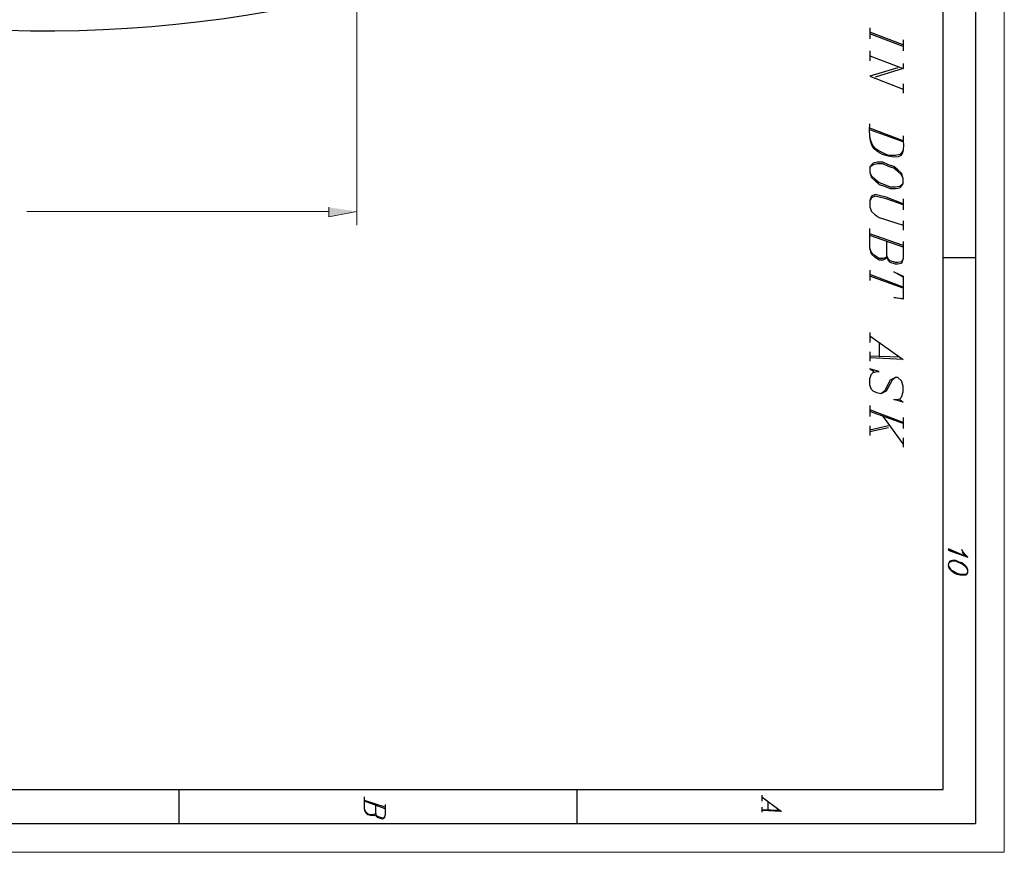
# Model space of a CAD drawing. Units: inches. Extents: x 0.4 to 20.5, y 0.7 to 29.
# Drawn here: x 15.6 to 20.5, y 0.7 to 4.8 of the extents above; entities that cross this region are included whole.
import ezdxf

# ---------------------------------------------------------------- set-up
doc = ezdxf.new("R2010")
doc.units = ezdxf.units.IN
doc.header["$MEASUREMENT"] = 0
doc.layers.add('Layer 1', color=7, linetype='Continuous')

msp = doc.modelspace()

# ---------------------------------------------------------------- hatches: boundary and pattern name
at = {"layer": 'Layer 1', "true_color": 0xffffff}
msp.add_hatch(color=7, dxfattribs=at).paths.add_polyline_path([(17.1789, 3.9017), (17.1789, 3.8552), (17.3186, 3.8806)])

# ---------------------------------------------------------------- linework, layer by layer
at = {"layer": 'Layer 1', "color": 7, "lineweight": 13, "true_color": 0xffffff}
for points in [[(20.5401, 29.0181), (20.5401, 0.6929)], [(17.3186, 4.9982), (17.3186, 3.8128)], [(17.1789, 3.8806), (15.676, 3.8806)], [(0.436, 0.6929), (20.5401, 0.6929)]]:
    msp.add_lwpolyline(points, dxfattribs=at)
at = {"layer": 'Layer 1', "color": 7, "lineweight": 25, "true_color": 0xffffff}
for points in [[(20.3962, 28.8742), (20.3962, 0.8368)], [(20.2353, 1.0061), (20.2353, 28.7048)], [(19.8713, 4.795), (19.8713, 4.7399)], [(20.0364, 4.7103), (19.8713, 4.7738)], [(20.0364, 4.7018), (19.8713, 4.7653)], [(20.0364, 4.7357), (20.0364, 4.6807)], [(19.8713, 4.6807), (19.8713, 4.6299)], [(19.8713, 4.6553), (20.0364, 4.5918), (19.8967, 4.5494)], [(20.0364, 4.6172), (20.0364, 4.5918)], [(20.011, 4.596), (19.8713, 4.5537), (20.0364, 4.4902)], [(20.0364, 4.5156), (20.0364, 4.469)], [(20.0364, 4.2319), (19.8713, 4.2954)], [(20.0364, 4.2277), (19.8713, 4.287)], [(20.0364, 4.0457), (20.0279, 4.0711), (20.011, 4.088), (19.9898, 4.1049), (19.9644, 4.1134), (19.9348, 4.1261), (19.9094, 4.1261), (19.8882, 4.1219), (19.8797, 4.1134), (19.8713, 4.1007), (19.8713, 4.0753), (19.8797, 4.0499), (19.8967, 4.033), (19.9178, 4.016), (19.9432, 4.0076), (19.9729, 3.9949), (19.9983, 3.9949), (20.0194, 3.9991), (20.0279, 4.0076), (20.0364, 4.0203), (20.0364, 4.0457), (20.0279, 4.0626), (20.011, 4.0795), (19.9898, 4.0965), (19.9644, 4.1049), (19.9348, 4.1176), (19.9094, 4.1176), (19.8882, 4.1134), (19.8713, 4.1007)], [(19.8713, 4.0753), (19.8797, 4.0584), (19.8967, 4.0414), (19.9178, 4.0245), (19.9432, 4.016), (19.9729, 4.0033), (19.9983, 4.0033), (20.0194, 4.0076), (20.0364, 4.0203)], [(20.0364, 3.9187), (19.9517, 3.9525), (19.9178, 3.961), (19.8967, 3.9652), (19.8797, 3.9568), (19.8713, 3.9356), (19.8713, 3.9017), (19.8797, 3.8806), (19.8967, 3.8636), (19.9178, 3.8509), (20.0364, 3.8128)], [(20.0364, 3.9144), (19.9517, 3.9441), (19.9178, 3.9525), (19.8967, 3.9568), (19.8797, 3.9483), (19.8713, 3.9356)], [(20.0364, 3.9441), (20.0364, 3.889)], [(20.0364, 3.834), (20.0364, 3.7874)], [(19.9559, 3.6604), (19.9517, 3.6477), (19.9348, 3.6393), (19.9178, 3.6393), (19.8967, 3.652), (19.8797, 3.6689), (19.8713, 3.6985), (19.8713, 3.7959)], [(20.0364, 3.7112), (19.8713, 3.7705)], [(20.0364, 3.7028), (19.8713, 3.762)], [(20.0364, 3.6477), (20.0279, 3.6308), (20.011, 3.6266), (19.9983, 3.6266), (19.9729, 3.635), (19.9644, 3.6435), (19.9559, 3.6604), (19.9559, 3.7324)], [(20.0364, 3.7324), (20.0364, 3.6477), (20.0279, 3.6223), (20.011, 3.6181), (19.9983, 3.6181), (19.9729, 3.6266), (19.9644, 3.635), (19.9559, 3.6604)], [(19.9559, 3.6604), (19.9517, 3.652), (19.9348, 3.6477), (19.9178, 3.6477), (19.8967, 3.6604), (19.8797, 3.6774), (19.8713, 3.6985)], [(20.2353, 3.652), (20.3962, 3.652)], [(19.8713, 3.5885), (19.8713, 3.5377)], [(20.0364, 3.5546), (19.9898, 3.58), (20.0364, 3.5588), (20.0364, 3.4445), (19.9898, 3.453), (20.0364, 3.4488)], [(20.0364, 3.5038), (19.8713, 3.5673)], [(20.0364, 3.4996), (19.8713, 3.5588)], [(19.8713, 3.2794), (19.8713, 3.2286)], [(19.8713, 3.2625), (20.0364, 3.144), (19.8713, 3.1524)], [(19.9178, 3.2244), (19.9178, 3.1567)], [(19.8713, 3.1821), (19.8713, 3.1355)], [(20.0194, 3.1567), (19.8713, 3.1609)], [(19.9983, 3.0551), (19.9813, 3.0424), (19.9517, 2.9873), (19.9263, 2.9746), (19.9051, 2.9789), (19.8882, 2.9873), (19.8797, 2.9958), (19.8713, 3.017), (19.8713, 3.0508), (19.8797, 3.072), (19.8882, 3.0805), (19.9051, 3.0847), (19.9178, 3.0847), (19.8713, 3.0974), (19.8882, 3.0889), (19.8882, 3.0805)], [(20.0194, 2.9492), (20.0194, 2.945), (20.0364, 2.9323), (19.9898, 2.945), (20.0067, 2.945), (20.0194, 2.9492), (20.0279, 2.9577), (20.0364, 2.9831), (20.0364, 3.0127), (20.0279, 3.0381), (20.011, 3.0551), (19.9983, 3.0551), (19.9729, 3.0424), (19.9432, 2.9873), (19.9263, 2.9746)], [(19.8713, 2.9154), (19.8713, 2.8603)], [(20.0364, 2.8307), (19.8713, 2.8942)], [(20.0364, 2.8265), (19.8713, 2.8857)], [(20.0364, 2.7249), (19.9348, 2.8646)], [(20.0364, 2.8561), (20.0364, 2.8011)], [(19.8713, 2.8138), (19.8713, 2.7672)], [(19.9644, 2.8138), (19.8713, 2.7926)], [(19.9644, 2.8053), (19.8713, 2.7841)], [(20.0364, 2.7545), (20.0364, 2.7079)], [(20.2607, 2.2042), (20.3581, 2.1618)], [(20.2607, 2.1957), (20.3581, 2.1618), (20.3454, 2.1745), (20.3327, 2.1915), (20.3285, 2.1999)], [(20.3369, 2.1703), (20.2607, 2.1999)], [(20.3454, 2.1661), (20.3327, 2.1872)], [(20.2607, 2.1195), (20.265, 2.111), (20.2734, 2.0983), (20.2904, 2.0899), (20.3031, 2.0814), (20.32, 2.0772), (20.3496, 2.0772), (20.3581, 2.0856)], [(0.7408, 1.0061), (20.2353, 1.0061)], [(16.4338, 0.8368), (16.4338, 1.0061)], [(18.415, 0.8368), (18.415, 1.0061)], [(17.4583, 0.9172), (17.3567, 0.9511)], [(17.4583, 0.9088), (17.3567, 0.9469)], [(19.3336, 0.9765), (19.3336, 0.9469)], [(19.3336, 0.968), (19.431, 0.8961), (19.3336, 0.9003)], [(19.3633, 0.9469), (19.3633, 0.9003)], [(17.4117, 0.8876), (17.4075, 0.8834), (17.3948, 0.8791), (17.3863, 0.8791), (17.3736, 0.8834), (17.3609, 0.8961), (17.3567, 0.9088)], [(17.4583, 0.8791), (17.454, 0.8664), (17.4456, 0.8622), (17.4202, 0.8707), (17.4159, 0.8749), (17.4117, 0.8876), (17.4117, 0.9299)], [(17.4583, 0.9299), (17.4583, 0.8791), (17.454, 0.8622), (17.4456, 0.858), (17.4202, 0.8664), (17.4159, 0.8707), (17.4117, 0.8876)], [(19.3336, 0.9172), (19.3336, 0.8918)], [(19.4225, 0.9003), (19.3336, 0.9045)], [(0.58, 0.8368), (20.3962, 0.8368)]]:
    msp.add_lwpolyline(points, dxfattribs=at)
at = {"layer": 'Layer 1', "lineweight": 0}
msp.add_lwpolyline([(17.1789, 3.9017), (17.1789, 3.8552), (17.3186, 3.8806)], dxfattribs=at)
at = {"layer": 'Layer 1', "color": 7, "lineweight": 25, "true_color": 0xffffff}
msp.add_open_spline([(13.2292, 5.2987), (14.4113, 4.7885), (15.7514, 4.6519), (17.0138, 4.9008)], degree=3, dxfattribs=at)
for points, knots in [([(20.0364, 4.2573), (20.0381, 4.1867), (20.0493, 4.1354), (19.9644, 4.1557), (19.8719, 4.1755), (19.8657, 4.2306), (19.8713, 4.3166)], [0, 0, 0, 0, 1, 1, 1, 2, 2, 2, 2]), ([(20.0364, 4.1854), (20.0364, 4.1854), (20.0279, 4.1727), (20.0279, 4.1727), (20.0279, 4.1727), (20.0194, 4.1642), (20.0194, 4.1642), (20.0194, 4.1642), (19.9983, 4.16), (19.9983, 4.16), (19.9983, 4.16), (19.9644, 4.16), (19.9644, 4.16), (19.9101, 4.1835), (19.8861, 4.1895), (19.8713, 4.2489)], [0, 0, 0, 0, 1, 1, 1, 2, 2, 2, 3, 3, 3, 4, 4, 4, 5, 5, 5, 5]), ([(20.3581, 2.0983), (20.3581, 2.0983), (20.3539, 2.111), (20.3539, 2.111), (20.3539, 2.111), (20.3454, 2.1195), (20.3454, 2.1195), (20.3454, 2.1195), (20.3285, 2.1322), (20.3285, 2.1322), (20.3285, 2.1322), (20.3158, 2.1364), (20.3158, 2.1364), (20.3158, 2.1364), (20.2988, 2.1449), (20.2988, 2.1449), (20.2988, 2.1449), (20.2819, 2.1449), (20.2819, 2.1449), (20.2819, 2.1449), (20.2692, 2.1407), (20.2692, 2.1407), (20.2428, 2.1119), (20.2795, 2.0889), (20.3031, 2.0772), (20.3031, 2.0772), (20.32, 2.0729), (20.32, 2.0729), (20.32, 2.0729), (20.3496, 2.0729), (20.3496, 2.0729), (20.3496, 2.0729), (20.3539, 2.0772), (20.3539, 2.0772), (20.3539, 2.0772), (20.3581, 2.0856), (20.3581, 2.0856), (20.3581, 2.0856), (20.3581, 2.0983), (20.3581, 2.0983), (20.3581, 2.0983), (20.3539, 2.1068), (20.3539, 2.1068), (20.3539, 2.1068), (20.3454, 2.1153), (20.3454, 2.1153), (20.3454, 2.1153), (20.3285, 2.128), (20.3285, 2.128), (20.3285, 2.128), (20.3158, 2.1322), (20.3158, 2.1322), (20.3158, 2.1322), (20.2988, 2.1407), (20.2988, 2.1407), (20.2988, 2.1407), (20.2819, 2.1407), (20.2819, 2.1407), (20.2819, 2.1407), (20.2692, 2.1364), (20.2692, 2.1364), (20.2692, 2.1364), (20.2607, 2.128), (20.2607, 2.128)], [0, 0, 0, 0, 1, 1, 1, 2, 2, 2, 3, 3, 3, 4, 4, 4, 5, 5, 5, 6, 6, 6, 7, 7, 7, 8, 8, 8, 9, 9, 9, 10, 10, 10, 11, 11, 11, 12, 12, 12, 13, 13, 13, 14, 14, 14, 15, 15, 15, 16, 16, 16, 17, 17, 17, 18, 18, 18, 19, 19, 19, 20, 20, 20, 21, 21, 21, 21]), ([(17.4117, 0.8876), (17.4117, 0.8876), (17.4075, 0.8749), (17.4075, 0.8749), (17.3409, 0.8695), (17.3591, 0.917), (17.3567, 0.968)], [0, 0, 0, 0, 1, 1, 1, 2, 2, 2, 2])]:
    msp.add_open_spline(points, degree=3, knots=knots, dxfattribs=at)

doc.saveas('drawing.dxf')
